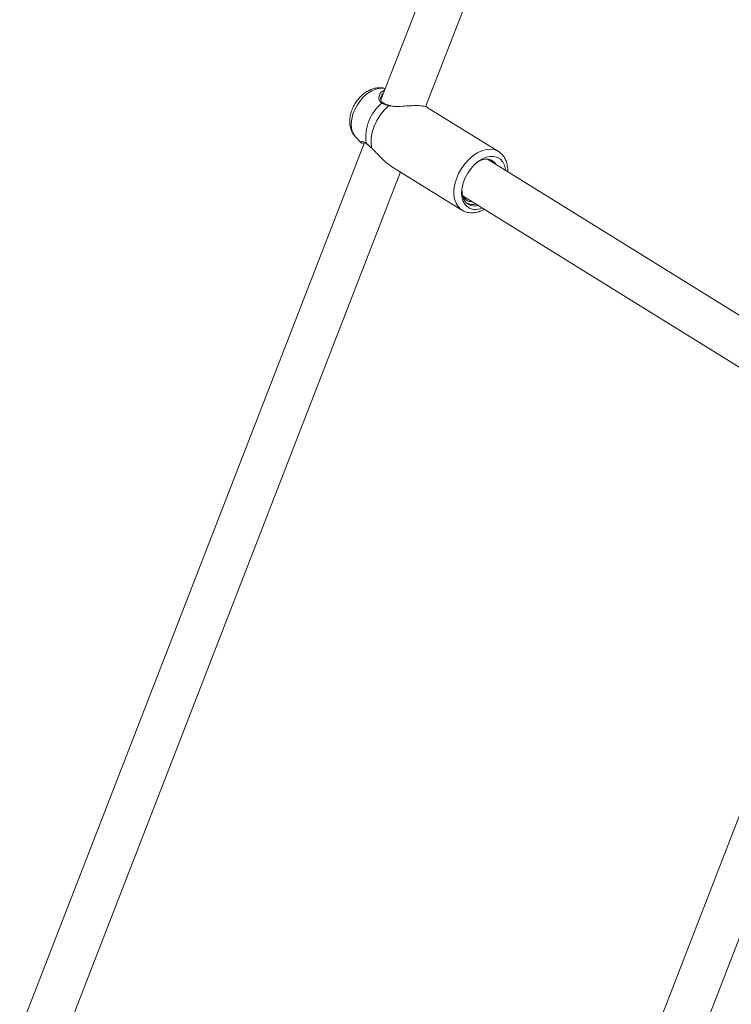
# Model space of a CAD drawing. Units: millimetres. Extents: x 0 to 42, y 0 to 29.8.
# Drawn here: x 35.5 to 35.9, y 22.6 to 23 of the extents above; entities that cross this region are included whole.
import ezdxf

# ---------------------------------------------------------------- set-up
doc = ezdxf.new("R2010")
doc.units = ezdxf.units.MM

msp = doc.modelspace()

# ---------------------------------------------------------------- linework, layer by layer
at = {"color": 7, "linetype": 'Continuous', "lineweight": 15}
for p, q in [((35.85129455369852, 23.34109133717738), (35.72019307248272, 23.00319098379445)), ((35.74178709461096, 22.99986924786658), (35.86865590832032, 23.32686040994407)), ((35.72026652039072, 23.00685899959941), (35.7220079157796, 23.00786860153939)), ((35.72502838372708, 23.00040240607019), (35.72418876230895, 23.00055167924251)), ((35.77687681861141, 22.97835837894178), (35.74260603597543, 22.99958481796347)), ((35.70811530298604, 22.98515674028203), (35.71089957999447, 22.98237857204171)), ((35.71223018409986, 22.98266742563478), (35.54587651683156, 22.55390807558847)), ((35.72505417759837, 22.97124684149562), (35.75932496023434, 22.95002037002752)), ((35.94813317588588, 22.86522872142465), (35.77161104755425, 22.97456222518183)), ((35.77228579050101, 22.97434823174467), (35.77245915453788, 22.97403692316357)), ((35.77373041588056, 22.97378748473548), (35.77423415501396, 22.97288295714888)), ((35.56576533366486, 22.54619142973436), (35.72959153872166, 22.96843649840147)), ((35.75993850595706, 22.95669800000453), (35.9371281841733, 22.84695100766819)), ((35.9599748106393, 22.83004902274008), (35.7966637524629, 22.40913168611059)), ((35.8165525692962, 22.40141504025648), (35.97984643155841, 22.82228806480593))]:
    msp.add_line(p, q, dxfattribs=at)
at = {"color": 8, "linetype": 'Continuous', "lineweight": 15}
msp.add_line((35.72483917247516, 23.00026360627772), (35.72384860914356, 23.00036097213318), dxfattribs=at)
at = {"color": 8, "linetype": 'Continuous', "lineweight": 15, "flags": 128}
for points in [[(35.72230935004014, 23.0086453705226), (35.72142679503233, 23.0088278183606), (35.71961858283962, 23.00884658131075), (35.71770410439286, 23.00843294184937), (35.71574905257993, 23.007600749529), (35.71381968224669, 23.00637861675815), (35.71198179867263, 23.00480793987565), (35.71029789158512, 23.00294238006607), (35.70882567406874, 23.00084523550573), (35.70761476701313, 22.99858814352189), (35.7067067553088, 22.99624783624109), (35.70613254664469, 22.99390399916256), (35.7059114161795, 22.99163664308811), (35.70605128752076, 22.98952266498651), (35.70654710304665, 22.98763432286955), (35.70738211640934, 22.98603579664585), (35.70811530298604, 22.98515674028203)], [(35.75923364206256, 22.95007793659892), (35.75880042865566, 22.950379265267), (35.7574748821721, 22.95167676084866), (35.75645526561292, 22.95333415869284), (35.75577035122672, 22.95530405260211), (35.75544025710919, 22.95752943313609), (35.75547453654598, 22.95994634810164), (35.75587189703373, 22.96248542756083), (35.75662115560866, 22.96507347378439), (35.75770050830113, 22.96763618660841), (35.75907915981382, 22.97009968843171), (35.76071737971754, 22.97239308735091), (35.76256801973775, 22.97445052118455), (35.76457791864954, 22.97621271481141), (35.76668885760616, 22.97762918635284), (35.76884059471213, 22.97865889606945), (35.77097108980646, 22.9792722902112), (35.7730189208819, 22.97945191739909), (35.77492530713376, 22.9791924285619), (35.77663551385473, 22.97850122564832), (35.77683944840572, 22.97838138615628)]]:
    msp.add_lwpolyline(points, dxfattribs=at)
at = {"color": 7, "linetype": 'Continuous', "lineweight": 15, "flags": 128}
for points in [[(35.72384860914356, 23.00036097213318), (35.72171255066523, 22.99828918655183), (35.71979779123949, 22.99589509585409), (35.71817041712478, 22.99326127055995), (35.71688673651073, 22.99047855573223), (35.71599069451139, 22.98764321580792), (35.71551347979465, 22.9848528141933), (35.71547155772933, 22.98220374726771), (35.71586633321039, 22.97978748075741)], [(35.78043361925513, 22.96909769166684), (35.78034668435561, 22.96978121000588), (35.77984794664822, 22.97168077873067), (35.7790081004469, 22.97328874718856), (35.77785563702122, 22.97455037644485), (35.77642983723399, 22.9754228020253), (35.77477925425471, 22.97587616972527), (35.77296008388139, 22.97589509572482), (35.77103431007922, 22.97547899122691), (35.76906762573611, 22.97464190042041), (35.76712684765588, 22.97341240325684), (35.765278062097, 22.97183238270275), (35.76358420835325, 22.9699556946212), (35.76210311190078, 22.96784612383203), (35.76088495558722, 22.96557563211613), (35.75997154908629, 22.96322140582879), (35.7593939686743, 22.96086361714964), (35.75917160190155, 22.95858269867339), (35.75931225998399, 22.9564561962655), (35.75981105388716, 22.95455665998186), (35.76065090008849, 22.95294865907756), (35.76180330731837, 22.95168702982654), (35.76322916330139, 22.95081463668723), (35.76487974628068, 22.95036126898726), (35.76487974628068, 22.95036126898726)], [(35.7758238217482, 22.97195289814278), (35.77487501189452, 22.97319604986419), (35.77361543927783, 22.97407196688637), (35.77211473049185, 22.97451594612418), (35.77043863462027, 22.97450854727009), (35.7686604871795, 22.9740500891725), (35.76685772597919, 22.97316074737533), (35.76655572976065, 22.97296992200865)]]:
    msp.add_lwpolyline(points, dxfattribs=at)
at = {"color": 7, "linetype": 'Continuous', "lineweight": 15}
for centre, radius, start, end in [((35.73451575730869, 22.98507562130929), 0.02163250856090298, 130.0563187603589, 187.532398179046), ((35.76582846429369, 22.95938415668218), 0.009072627415663741, 263.997649144174, 291.8181622849801)]:
    msp.add_arc(centre, radius, start, end, dxfattribs=at)
at = {"color": 8, "linetype": 'Continuous', "lineweight": 15}
for centre, radius, start, end in [((35.72095621491581, 23.00125211385057), 0.0005256611012367728, 61.1890544090106, 133.5010541363059), ((35.72414804254868, 23.00022149388834), 0.0003303249080591174, 82.88956451844528, 155.0235558892431)]:
    msp.add_arc(centre, radius, start, end, dxfattribs=at)
at = {"color": 7, "linetype": 'Continuous', "lineweight": 15}
for points, knots in [([(35.72229265988813, 23.00860265762893), (35.7220501324296, 23.00868774019627), (35.72120816341053, 23.00898311658868), (35.71965528121616, 23.0090895233878), (35.71770934741144, 23.00893883637257), (35.71574554165814, 23.00839849007323), (35.71380153216106, 23.00750038680022), (35.71192020358387, 23.00624344082165), (35.71016507397029, 23.00465959083179), (35.7085978455563, 23.00280053866539), (35.70727146914385, 23.00072520039913), (35.70622692791379, 22.99848905143107), (35.7055027909958, 22.99614295856113), (35.70513852288566, 22.99373891581993), (35.70518037371066, 22.9914457799162), (35.70559481858947, 22.98934647659923), (35.70633476567783, 22.98752389523226), (35.70718499057968, 22.98611816507685), (35.70788622880642, 22.985442470444), (35.70813322944561, 22.98520446715234)], [0, 0, 0, 0, 0.02307709300431801, 0.08011545363698964, 0.1379171314714639, 0.1975319602048662, 0.2595336940100745, 0.3237400555681565, 0.3893216815012009, 0.4553398458260376, 0.5215757360768541, 0.5882483120619842, 0.655626080202102, 0.7240496222618031, 0.7935211374143184, 0.8541684406190375, 0.9125907318145426, 0.9692113973696883, 1, 1, 1, 1]), ([(35.72124123650728, 23.00174008827531), (35.72109814534304, 23.0018207319792), (35.7206705770672, 23.00206170206012), (35.72027704610085, 23.00268133996228), (35.72004594646127, 23.00356615393411), (35.72007333948151, 23.0043984027262), (35.72028282422659, 23.00480913195247), (35.7203408674315, 23.00492293518253)], [0, 0, 0, 0, 0.1147093837416994, 0.342761159909084, 0.6037632815992394, 0.89021229671787, 1, 1, 1, 1]), ([(35.72384860914356, 23.00036097213318), (35.72282542667637, 23.00067020520878), (35.72159626702041, 23.00104169009346), (35.72073816384596, 23.0015484822716), (35.72059436667634, 23.00163340828397)], [0, 0, 0, 0, 0.8324243821683002, 1, 1, 1, 1]), ([(35.72419494384673, 23.00055278179846), (35.72410075721287, 23.00057600947252), (35.72341286769621, 23.00074565215781), (35.72231589533883, 23.00111711344383), (35.72156925018915, 23.00152506996287), (35.72121223947551, 23.00172013564843)], [0, 0, 0, 0, 0.07645749925303301, 0.5584052646524434, 1, 1, 1, 1]), ([(35.7425984495427, 22.99957339749447), (35.74258227189042, 22.99958865759947), (35.74232865557146, 22.9998278895715), (35.74105012282801, 23.00019161773065), (35.73854269123144, 23.00045847356355), (35.73527656548437, 23.00041910973042), (35.73148514657247, 23.00020622219368), (35.72779558868158, 22.99988011167572), (35.7256624876221, 23.00015680909743), (35.72483917247516, 23.00026360627772)], [0, 0, 0, 0, 0.01112945050222956, 0.1744758893102707, 0.3384486269143469, 0.4955455337965758, 0.6677876028525341, 0.8717756491857251, 1, 1, 1, 1]), ([(35.71095982188994, 22.98243973028899), (35.71079920589603, 22.98254144785052), (35.71060891253086, 22.98266195999013), (35.71068827052313, 22.98272569832394), (35.7107006468695, 22.98273563869257)], [0, 0, 0, 0, 0.844044109264384, 1, 1, 1, 1]), ([(35.71194133769806, 22.98192268004842), (35.71167327023197, 22.98198081354552), (35.71138970755359, 22.98204230735669), (35.71130872727881, 22.98212062673565), (35.71130430213177, 22.9821249064787)], [0, 0, 0, 0, 0.9453552478275697, 1, 1, 1, 1]), ([(35.71163304755015, 22.98284181374694), (35.71162629862471, 22.98283673459729), (35.71157362828077, 22.98279709561149), (35.71181306833267, 22.98286910550447), (35.71230281162053, 22.98266483058559), (35.71284543422807, 22.98236099054627), (35.71318382458877, 22.98203097535759), (35.71325283523213, 22.98196367272982)], [0, 0, 0, 0, 0.04208377169700619, 0.3284325406312719, 0.6583169239229527, 0.9303178469604964, 1, 1, 1, 1]), ([(35.71306991790959, 22.98223988523108), (35.71378247267415, 22.98161592443219), (35.71463859580618, 22.98086624553035), (35.7156900145612, 22.97994240504895), (35.71586633321039, 22.97978748075741)], [0, 0, 0, 0, 0.8323040669159912, 1, 1, 1, 1]), ([(35.71586633321039, 22.97978748075741), (35.71632863854793, 22.97935524419815), (35.71727104612324, 22.97847413170669), (35.71915353168599, 22.97645593634098), (35.72117665389713, 22.9743385103564), (35.72332212032629, 22.97241453859721), (35.72449433170576, 22.97163544827324), (35.72506198881429, 22.97125816464646)], [0, 0, 0, 0, 0.156256929727763, 0.3185291241795475, 0.6364389955779547, 0.8239413196612221, 1, 1, 1, 1]), ([(35.78138220432562, 22.96851023426665), (35.78140044362893, 22.96877487309726), (35.78147501552095, 22.96985685621688), (35.78123747418361, 22.97164820725977), (35.78065364904461, 22.97380601517844), (35.77967813890668, 22.97569360688965), (35.77841450617228, 22.97727459588262), (35.77734853231279, 22.97801873573662), (35.77683113142761, 22.97837992528711)], [0, 0, 0, 0, 0.06291996157143388, 0.2572499891667451, 0.4507560809721914, 0.6410037706839218, 0.8257509176551199, 1, 1, 1, 1]), ([(35.76032535783059, 22.95499179326396), (35.76006610835022, 22.95567399855567), (35.75942229456439, 22.95736817040488), (35.75917731822236, 22.95987164980225), (35.7596027403514, 22.96160708782783), (35.7597081031852, 22.96203689778777)], [0, 0, 0, 0, 0.3365077884380067, 0.8356751686490707, 0.9999999999999999, 0.9999999999999999, 0.9999999999999999, 0.9999999999999999]), ([(35.76407361755815, 22.95413680381489), (35.76393570093609, 22.95413198404874), (35.76264145907924, 22.95408675423524), (35.76089162903596, 22.95500274940314), (35.75996797529149, 22.95657044655078), (35.75961538011847, 22.95716889856844)], [0, 0, 0, 0, 0.06867656999689897, 0.644477004616376, 1, 1, 1, 1]), ([(35.76697815357434, 22.95233783220512), (35.76673854920927, 22.95225392784208), (35.76541982880782, 22.95179213994738), (35.76326101278232, 22.95224194398485), (35.76132223056685, 22.95342644116792), (35.76056172382211, 22.95462063655879), (35.76032535783059, 22.95499179326396)], [0, 0, 0, 0, 0.08306668955350395, 0.457177556698769, 0.8312904311219967, 1, 1, 1, 1]), ([(35.76145343227994, 22.95575968453581), (35.76132175931696, 22.95574258725811), (35.76090334561506, 22.95568825768963), (35.76059123186263, 22.95590801278306), (35.76037733894375, 22.9560586119092)], [0, 0, 0, 0, 0.3146956286865241, 1, 1, 1, 1]), ([(35.76596988856636, 22.95296229789771), (35.76589116773399, 22.95293925244492), (35.7649161823363, 22.95265382634775), (35.76345348034123, 22.95273798107712), (35.76229038637338, 22.95321628617578), (35.76185596278111, 22.95339493641807)], [0, 0, 0, 0, 0.05215626747198686, 0.6459738502841638, 1, 1, 1, 1]), ([(35.75923948642556, 22.95013532971197), (35.7595582722291, 22.94992427341625), (35.76040348874302, 22.9493646868082), (35.76164294042817, 22.94898819432713), (35.76292119396174, 22.94875398585024), (35.76425382721668, 22.94865911758594), (35.76602878839965, 22.94880767159982), (35.76813292559992, 22.94937063150785), (35.76946241044592, 22.94996992275273), (35.77018669012028, 22.95035005779085), (35.77018710222836, 22.95035027408398)], [0, 0, 0, 0, 0.1045770076165125, 0.2772714870862218, 0.3485003011726868, 0.4562547686582379, 0.6338438006516939, 0.8147120663960126, 0.9998945729710714, 1, 1, 1, 1])]:
    msp.add_open_spline(points, degree=3, knots=knots, dxfattribs=at)
at = {"color": 8, "linetype": 'Continuous', "lineweight": 15}
for points, knots in [([(35.72059436667634, 23.00163340828397), (35.72011047727505, 23.00207221625043), (35.71961440001646, 23.0025220765955), (35.71920297783563, 23.00367872072585), (35.71912026885047, 23.00512881564795), (35.71985975697633, 23.00624501958986), (35.72026652039072, 23.00685899959941)], [0, 0, 0, 0, 0.3024454953620715, 0.3100632743940131, 0.6204928674148684, 1, 1, 1, 1]), ([(35.72138987439303, 23.00627566637896), (35.72122197848814, 23.0061892123234), (35.72067533508012, 23.00590773113063), (35.72052131246812, 23.00529470009758), (35.72041459631849, 23.00486995524618)], [0, 0, 0, 0, 0.3071397229490056, 1, 1, 1, 1]), ([(35.7107006468695, 22.98273563869257), (35.71075998653085, 22.98291366744215), (35.71086921269685, 22.98324136391549), (35.71194248779841, 22.98309916702582), (35.71276440699346, 22.98247273333911), (35.71306991790959, 22.98223988523108)], [0, 0, 0, 0, 0.4277059498098658, 0.7872758287913485, 0.9999999999999999, 0.9999999999999999, 0.9999999999999999, 0.9999999999999999])]:
    msp.add_open_spline(points, degree=3, knots=knots, dxfattribs=at)

doc.saveas('drawing.dxf')
